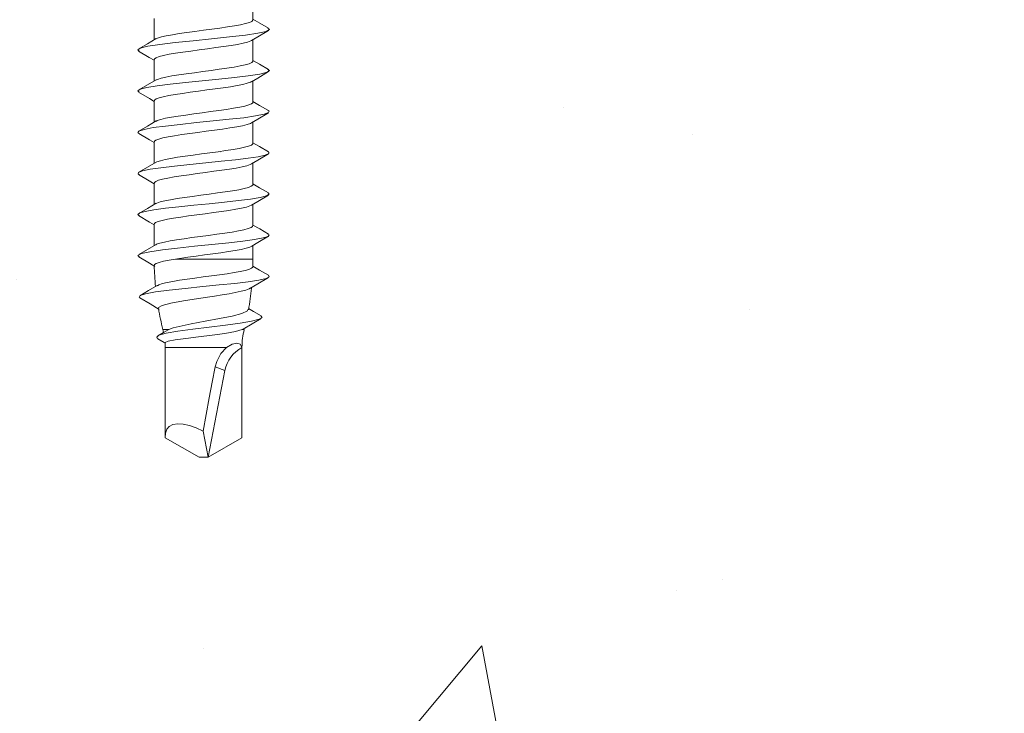
# Model space of a CAD drawing. Units: millimetres. Extents: x 2338 to 4586, y 3976 to 4601.
# Drawn here: x 3239 to 3275, y 4027 to 4052 of the extents above; entities that cross this region are included whole.
import ezdxf

# ---------------------------------------------------------------- set-up
doc = ezdxf.new("R2010")
doc.units = ezdxf.units.MM
doc.layers.get('0').update_dxf_attribs({"lineweight": 18})
doc.layers.add('HDL-Cladding', color=8, linetype='Continuous', lineweight=18)

# ---------------------------------------------------------------- blocks, each defined once
blk = doc.blocks.new('RS 50mm')
for p, q in [((1.8, -33.166), (1.8, -32.385)), ((-1.8, -33.109), (-1.8, -33.889)), ((1.8, -34.666), (1.8, -33.886)), ((-1.8, -34.609), (-1.8, -35.389)), ((1.8, -36.166), (1.8, -35.386)), ((-1.8, -36.11), (-1.8, -36.89)), ((1.8, -37.666), (1.8, -36.886)), ((-1.8, -37.61), (-1.8, -38.39)), ((1.8, -39.166), (1.8, -38.386)), ((-1.8, -39.11), (-1.8, -39.89)), ((1.8, -40.666), (1.8, -39.886)), ((-1.8, -40.61), (-1.8, -41.39)), ((1.8, -41.879), (1.8, -41.386)), ((-1.022, -41.879), (1.8, -41.879)), ((-1.481, -44.449), (-1.27, -44.449)), ((-1.354, -44.492), (-1.27, -44.449)), ((1.453, -44.428), (1.409, -44.449)), ((1.409, -44.449), (1.481, -44.449)), ((-1.4, -45.102), (0.842, -45.102)), ((-1.4, -45.106), (-1.4, -45.102)), ((-1.4, -45.106), (-1.4, -45.931)), ((1.4, -45.106), (1.4, -45.102)), ((-1.4, -45.931), (-1.4, -48.318)), ((0.781, -45.938), (0.165, -49.102)), ((0.429, -45.812), (0.781, -45.938)), ((1.4, -48.318), (1.4, -45.931)), ((-1.396, -48.392), (-0.165, -49.102)), ((-0.018, -48.158), (0.165, -49.102)), ((1.396, -48.392), (0.165, -49.102)), ((1.4, -48.318), (1.396, -48.392)), ((0.165, -49.102), (-0.165, -49.102))]:
    blk.add_line(p, q)
at = {"flags": 128}
for points in [[(-1.751, -33.863), (-1.674, -33.827), (-1.538, -33.786), (-1.358, -33.744), (-1.138, -33.703), (-0.886, -33.663), (-0.607, -33.624), (-0.312, -33.584), (-0.007, -33.543), (0.297, -33.501), (0.594, -33.46), (0.873, -33.42), (1.127, -33.38), (1.349, -33.34), (1.531, -33.299), (1.669, -33.257), (1.759, -33.216), (1.798, -33.176), (1.795, -33.166)], [(2.365, -33.469), (2.046, -33.283), (1.8, -33.139)], [(2.345, -33.468), (2.398, -33.516), (2.281, -33.583), (1.982, -33.652), (1.526, -33.719), (0.948, -33.786), (0.294, -33.853), (-0.383, -33.922), (-1.029, -33.99), (-1.594, -34.056), (-2.031, -34.124), (-2.307, -34.193), (-2.399, -34.26), (-2.343, -34.298)], [(1.75, -33.916), (1.976, -33.78), (2.367, -33.547)], [(-1.728, -33.847), (-2.045, -34.033), (-2.365, -34.219)], [(1.748, -33.913), (1.72, -33.93), (1.604, -33.972), (1.443, -34.013), (1.24, -34.054), (1.001, -34.094), (0.733, -34.134), (0.444, -34.173), (0.143, -34.214), (-0.162, -34.256), (-0.464, -34.298), (-0.752, -34.338), (-1.018, -34.377), (-1.255, -34.417), (-1.455, -34.459), (-1.613, -34.5), (-1.725, -34.541), (-1.787, -34.582), (-1.794, -34.609)], [(-2.367, -34.297), (-1.977, -34.529), (-1.8, -34.636)], [(-1.751, -35.363), (-1.682, -35.33), (-1.55, -35.289), (-1.373, -35.247), (-1.156, -35.206), (-0.905, -35.166), (-0.628, -35.127), (-0.334, -35.087), (-0.03, -35.046), (0.275, -35.004), (0.572, -34.963), (0.853, -34.923), (1.11, -34.883), (1.333, -34.843), (1.519, -34.802), (1.66, -34.76), (1.754, -34.719), (1.797, -34.679), (1.794, -34.666)], [(2.362, -34.967), (2.042, -34.781), (1.8, -34.639)], [(2.338, -34.966), (2.398, -35.003), (2.318, -35.07), (2.053, -35.139), (1.624, -35.206), (1.127, -35.267), (0.556, -35.327), (-0.05, -35.388), (-0.653, -35.45), (-1.214, -35.51), (-1.696, -35.57), (-2.069, -35.631), (-2.308, -35.693), (-2.398, -35.754), (-2.351, -35.798)], [(1.747, -35.417), (1.973, -35.281), (2.363, -35.049)], [(-1.729, -35.348), (-2.046, -35.533), (-2.364, -35.718)], [(1.746, -35.414), (1.713, -35.433), (1.594, -35.474), (1.43, -35.516), (1.224, -35.557), (0.983, -35.597), (0.713, -35.637), (0.423, -35.676), (0.121, -35.717), (-0.185, -35.759), (-0.485, -35.801), (-0.772, -35.841), (-1.036, -35.88), (-1.27, -35.92), (-1.468, -35.962), (-1.623, -36.003), (-1.731, -36.044), (-1.79, -36.085), (-1.794, -36.11)], [(-2.366, -35.797), (-1.976, -36.03), (-1.8, -36.136)], [(-1.745, -36.861), (-1.69, -36.833), (-1.561, -36.792), (-1.387, -36.75), (-1.173, -36.709), (-0.925, -36.669), (-0.65, -36.63), (-0.356, -36.59), (-0.052, -36.548), (0.253, -36.507), (0.551, -36.466), (0.834, -36.426), (1.092, -36.386), (1.318, -36.346), (1.506, -36.305), (1.651, -36.263), (1.749, -36.222), (1.796, -36.182), (1.794, -36.166)], [(2.365, -36.469), (2.045, -36.283), (1.8, -36.139)], [(2.35, -36.468), (2.386, -36.484), (2.372, -36.544), (2.206, -36.605), (1.897, -36.666), (1.465, -36.727), (0.938, -36.787), (0.351, -36.848), (-0.258, -36.909), (-0.851, -36.971), (-1.389, -37.031), (-1.838, -37.091), (-2.167, -37.153), (-2.356, -37.214), (-2.394, -37.274), (-2.344, -37.3)], [(1.752, -36.914), (1.978, -36.779), (2.367, -36.547)], [(-1.725, -36.846), (-2.042, -37.031), (-2.362, -37.217)], [(1.75, -36.912), (1.706, -36.936), (1.584, -36.977), (1.416, -37.019), (1.208, -37.06), (0.964, -37.1), (0.693, -37.14), (0.401, -37.179), (0.099, -37.22), (-0.207, -37.262), (-0.506, -37.304), (-0.792, -37.344), (-1.054, -37.383), (-1.286, -37.423), (-1.481, -37.464), (-1.632, -37.506), (-1.737, -37.547), (-1.792, -37.588), (-1.793, -37.61)], [(-2.363, -37.299), (-1.973, -37.531), (-1.8, -37.636)], [(-1.748, -38.363), (-1.698, -38.336), (-1.573, -38.295), (-1.401, -38.253), (-1.19, -38.212), (-0.944, -38.172), (-0.671, -38.133), (-0.378, -38.093), (-0.075, -38.051), (0.23, -38.01), (0.529, -37.969), (0.813, -37.929), (1.074, -37.889), (1.303, -37.849), (1.494, -37.808), (1.642, -37.766), (1.743, -37.725), (1.794, -37.685), (1.793, -37.666)], [(2.364, -37.968), (2.045, -37.783), (1.8, -37.64)], [(2.351, -37.968), (2.384, -37.982), (2.381, -38.037), (2.247, -38.093), (1.989, -38.15), (1.621, -38.207), (1.164, -38.263), (0.642, -38.318), (0.085, -38.374), (-0.503, -38.434), (-1.06, -38.493), (-1.554, -38.551), (-1.944, -38.608), (-2.222, -38.666), (-2.373, -38.724), (-2.389, -38.78), (-2.353, -38.797)], [(-1.728, -38.347), (-2.045, -38.533), (-2.365, -38.719)], [(1.75, -38.415), (1.976, -38.28), (2.366, -38.048)], [(1.749, -38.413), (1.698, -38.439), (1.573, -38.48), (1.402, -38.522), (1.191, -38.563), (0.945, -38.603), (0.672, -38.643), (0.38, -38.682), (0.076, -38.723), (-0.229, -38.765), (-0.528, -38.807), (-0.812, -38.847), (-1.072, -38.886), (-1.301, -38.926), (-1.493, -38.967), (-1.642, -39.009), (-1.743, -39.05), (-1.794, -39.091), (-1.793, -39.11)], [(-2.368, -38.797), (-1.978, -39.029), (-1.8, -39.136)], [(2.359, -39.467), (2.395, -39.521), (2.297, -39.578), (2.066, -39.636), (1.717, -39.693), (1.27, -39.751), (0.76, -39.806), (0.208, -39.862), (-0.355, -39.919), (-0.898, -39.976), (-1.392, -40.031), (-1.81, -40.087), (-2.127, -40.143), (-2.327, -40.201), (-2.399, -40.259), (-2.349, -40.298)], [(-1.748, -39.863), (-1.705, -39.839), (-1.583, -39.798), (-1.416, -39.756), (-1.207, -39.716), (-0.963, -39.676), (-0.691, -39.636), (-0.4, -39.596), (-0.097, -39.554), (0.208, -39.513), (0.508, -39.472), (0.793, -39.432), (1.055, -39.392), (1.287, -39.352), (1.481, -39.311), (1.633, -39.269), (1.738, -39.228), (1.792, -39.188), (1.793, -39.166)], [(2.362, -39.467), (2.042, -39.281), (1.8, -39.14)], [(1.749, -39.916), (1.974, -39.781), (2.363, -39.549)], [(-1.728, -39.848), (-2.044, -40.033), (-2.363, -40.218)], [(1.747, -39.914), (1.691, -39.942), (1.562, -39.983), (1.389, -40.025), (1.174, -40.066), (0.926, -40.106), (0.651, -40.146), (0.358, -40.185), (0.054, -40.226), (-0.251, -40.268), (-0.549, -40.31), (-0.832, -40.35), (-1.09, -40.389), (-1.317, -40.429), (-1.505, -40.47), (-1.651, -40.512), (-1.748, -40.553), (-1.796, -40.594), (-1.794, -40.61)], [(-2.366, -40.298), (-1.975, -40.531), (-1.8, -40.636)], [(-1.744, -41.361), (-1.712, -41.342), (-1.594, -41.301), (-1.429, -41.259), (-1.223, -41.219), (-0.982, -41.179), (-0.712, -41.139), (-0.422, -41.099), (-0.12, -41.057), (0.186, -41.016), (0.486, -40.975), (0.773, -40.935), (1.037, -40.896), (1.271, -40.855), (1.468, -40.813), (1.623, -40.772), (1.732, -40.731), (1.79, -40.691), (1.794, -40.666)], [(2.365, -40.969), (2.046, -40.783), (1.8, -40.64)], [(2.349, -40.969), (2.397, -41), (2.351, -41.056), (2.175, -41.112), (1.863, -41.171), (1.437, -41.231), (0.924, -41.289), (0.306, -41.352), (-0.334, -41.416), (-0.95, -41.481), (-1.499, -41.544), (-1.959, -41.611), (-2.265, -41.679), (-2.395, -41.746), (-2.353, -41.8)], [(1.755, -41.413), (1.979, -41.279), (2.368, -41.047)], [(-1.725, -41.345), (-2.043, -41.532), (-2.363, -41.718)], [(1.754, -41.411), (1.683, -41.445), (1.551, -41.486), (1.374, -41.527), (1.158, -41.569), (0.907, -41.609), (0.63, -41.649), (0.336, -41.688), (0.032, -41.729), (-0.273, -41.771), (-0.57, -41.813), (-1.022, -41.879)], [(-2.363, -41.8), (-1.974, -42.031), (-1.771, -42.153)], [(-1.022, -41.879), (-1.257, -41.918), (-1.456, -41.959), (-1.613, -42), (-1.724, -42.042), (-1.785, -42.083), (-1.792, -42.111)], [(-1.677, -42.852), (-1.632, -42.82), (-1.502, -42.777), (-1.329, -42.736), (-1.116, -42.695), (-0.872, -42.655), (-0.601, -42.615), (-0.312, -42.575), (-0.013, -42.533), (0.287, -42.493), (0.58, -42.453), (0.857, -42.414), (1.11, -42.376), (1.331, -42.336), (1.515, -42.295), (1.656, -42.255), (1.75, -42.216), (1.793, -42.177), (1.79, -42.164)], [(2.362, -42.467), (2.044, -42.282), (1.791, -42.134)], [(2.356, -42.467), (2.372, -42.473), (2.391, -42.529), (2.278, -42.584), (2.018, -42.645), (1.63, -42.706), (1.138, -42.766), (0.575, -42.825), (-0.025, -42.885), (-0.667, -42.951), (-1.257, -43.017), (-1.753, -43.081), (-2.114, -43.146), (-2.316, -43.213), (-2.344, -43.277), (-2.305, -43.294)], [(1.693, -42.95), (1.975, -42.781), (2.366, -42.548)], [(-1.696, -42.849), (-2.007, -43.032), (-2.32, -43.215)], [(1.691, -42.947), (1.659, -42.967), (1.539, -43.01), (1.376, -43.054), (0.939, -43.143), (0.677, -43.185), (0.396, -43.227), (-0.185, -43.314), (-0.735, -43.401), (-1.196, -43.483), (-1.509, -43.568), (-1.642, -43.652), (-1.626, -43.674)], [(-2.322, -43.293), (-1.945, -43.517), (-1.612, -43.717)], [(-1.27, -44.449), (-1.103, -44.391), (-0.889, -44.334), (-0.448, -44.24), (0.061, -44.143), (0.577, -44.049), (1.039, -43.958), (1.395, -43.864), (1.6, -43.773), (1.614, -43.724)], [(2.098, -43.952), (1.823, -43.79), (1.643, -43.683)], [(2.087, -43.952), (2.137, -44.009), (2.023, -44.076), (1.748, -44.145), (1.335, -44.214), (0.797, -44.286), (0.2, -44.359), (-0.396, -44.433), (-0.933, -44.509), (-1.357, -44.583), (-1.625, -44.66), (-1.708, -44.722), (-1.677, -44.782), (-1.655, -44.792)], [(1.449, -44.431), (1.772, -44.238), (2.098, -44.044)], [(-1.355, -44.491), (-1.463, -44.558), (-1.666, -44.681)], [(1.409, -44.449), (1.159, -44.519), (0.777, -44.588), (0.308, -44.65), (-0.187, -44.712), (-0.651, -44.771), (-1.036, -44.824), (-1.295, -44.877), (-1.403, -44.926), (-1.394, -44.934)], [(-1.663, -44.791), (-1.439, -44.924), (-1.427, -44.931)], [(0.842, -45.102), (0.634, -45.325), (0.485, -45.612), (0.429, -45.812)], [(1.4, -45.106), (1.285, -45.175), (1.178, -45.256), (1.081, -45.349), (0.995, -45.452), (0.922, -45.564), (0.861, -45.683), (0.813, -45.808), (0.781, -45.938)], [(1.4, -45.102), (1.4, -45.091), (1.336, -44.977), (1.219, -44.949), (1.045, -44.985), (0.842, -45.102)], [(1.4, -45.106), (1.4, -46.202), (1.399, -47.298), (1.396, -48.392)], [(0.429, -45.812), (0.32, -46.364), (0.208, -46.942), (0.096, -47.541), (-0.018, -48.158)], [(-0.018, -48.158), (-0.27, -48.034), (-0.514, -47.945), (-0.741, -47.894), (-0.943, -47.883), (-1.115, -47.913), (-1.249, -47.981), (-1.343, -48.086), (-1.392, -48.225), (-1.396, -48.392)]]:
    blk.add_lwpolyline(points, dxfattribs=at)
for centre, radius, start, end in [((-8.718, -41.879), 10.518, 358.4445, 0), ((8.718, -41.879), 10.518, 181.2691, 185.4543), ((-8.718, -41.879), 10.518, 349.8681, 354.2298), ((8.718, -41.879), 10.518, 189.8472, 194.1472), ((-4.071, -45.102), 2.671, 11.7933, 14.1472), ((4.071, -45.102), 2.671, 165.8528, 179.7999), ((-4.071, -45.102), 2.671, 0.1811, 3.6016)]:
    blk.add_arc(centre, radius, start, end)

msp = doc.modelspace()

# ---------------------------------------------------------------- hatches: boundary and pattern name
at = {"layer": 'HDL-Cladding'}
h = msp.add_hatch(dxfattribs=at)
h.set_pattern_fill('AR-CONC', color=8, scale=5, style=0)
h.set_pattern_definition([(50, (2980.494, 3976.322), (35.863, -3.1376), [3.75, -41.25]), (355, (2980.494, 3976.322), (-6.9376, 37.6096), [3, -33]), (100.4514, (2983.483, 3976.06), (28.9255, 34.472), [3.187, -35.0571]), (46.184, (2980.494, 3986.322), (53.362, -8.276), [5.625, -61.875]), (96.6356, (2984.94, 3985.633), (46.733, 48.706), [4.7805, -52.5857]), (351.184, (2980.494, 3986.32), (46.733, 48.706), [4.5, -49.5]), (21, (2985.494, 3983.822), (29.8454, -20.131), [3.75, -41.25]), (326, (2985.494, 3983.822), (12.1658, 36.2575), [3, -33]), (71.4514, (2987.98, 3982.145), (42.0111, 16.1265), [3.187, -35.0571]), (37.5, (2980.494, 3976.322), (0.608, 16.6447), [0, -32.6, 0, -33.5, 0, -33.125]), (7.5, (2980.494, 3976.322), (13.15348, 19.7206), [0, -19.1, 0, -31.85, 0, -12.625]), (327.5, (2969.344, 3976.322), (26.69112, -1.12774), [0, -12.5, 0, -39, 0, -51.75]), (317.5, (2964.344, 3976.322), (29.1593, 5.00525), [0, -16.25, 0, -25.9, 0, -36.75])])
edge = h.paths.add_edge_path()
edge.add_line((3751.068, 4076.322), (3033.229, 4076.322))
edge.add_line((3033.229, 4076.322), (3033.14, 4076.233))
edge.add_line((3033.14, 4076.233), (3033.358, 4076.106))
edge.add_line((3033.358, 4076.106), (3033.786, 4075.856))
edge.add_line((3033.786, 4075.856), (3033.652, 4075.819))
edge.add_line((3033.652, 4075.819), (3033.288, 4075.602))
edge.add_line((3033.288, 4075.602), (3033.116, 4075.499))
edge.add_line((3033.116, 4075.499), (3033.116, 4074.747))
edge.add_line((3033.116, 4074.747), (3033.362, 4074.603))
edge.add_line((3033.362, 4074.603), (3033.777, 4074.361))
edge.add_line((3033.777, 4074.361), (3033.665, 4074.327))
edge.add_line((3033.665, 4074.327), (3033.295, 4074.106))
edge.add_line((3033.295, 4074.106), (3033.116, 4073.999))
edge.add_line((3033.116, 4073.999), (3033.116, 4073.247))
edge.add_line((3033.116, 4073.247), (3033.364, 4073.102))
edge.add_line((3033.364, 4073.102), (3033.779, 4072.86))
edge.add_line((3033.779, 4072.86), (3033.663, 4072.826))
edge.add_line((3033.663, 4072.826), (3033.29, 4072.604))
edge.add_line((3033.29, 4072.604), (3033.116, 4072.499))
edge.add_line((3033.116, 4072.499), (3033.116, 4071.747))
edge.add_line((3033.116, 4071.747), (3033.358, 4071.605))
edge.add_line((3033.358, 4071.605), (3033.78, 4071.359))
edge.add_line((3033.78, 4071.359), (3033.66, 4071.324))
edge.add_line((3033.66, 4071.324), (3033.29, 4071.103))
edge.add_line((3033.29, 4071.103), (3033.116, 4070.999))
edge.add_line((3033.116, 4070.999), (3033.116, 4070.247))
edge.add_line((3033.116, 4070.247), (3033.364, 4070.102))
edge.add_line((3033.364, 4070.102), (3033.782, 4069.858))
edge.add_line((3033.782, 4069.858), (3033.658, 4069.823))
edge.add_line((3033.658, 4069.823), (3033.294, 4069.606))
edge.add_line((3033.294, 4069.606), (3033.116, 4069.499))
edge.add_line((3033.116, 4069.499), (3033.116, 4068.747))
edge.add_line((3033.116, 4068.747), (3033.362, 4068.603))
edge.add_line((3033.362, 4068.603), (3033.783, 4068.357))
edge.add_line((3033.783, 4068.357), (3033.655, 4068.322))
edge.add_line((3033.655, 4068.322), (3033.29, 4068.104))
edge.add_line((3033.29, 4068.104), (3033.116, 4067.999))
edge.add_line((3033.116, 4067.999), (3033.116, 4067.247))
edge.add_line((3033.116, 4067.247), (3033.36, 4067.104))
edge.add_line((3033.36, 4067.104), (3033.785, 4066.856))
edge.add_line((3033.785, 4066.856), (3033.653, 4066.82))
edge.add_line((3033.653, 4066.82), (3033.291, 4066.605))
edge.add_line((3033.291, 4066.605), (3033.116, 4066.499))
edge.add_line((3033.116, 4066.499), (3033.116, 4065.747))
edge.add_line((3033.116, 4065.747), (3033.364, 4065.601))
edge.add_line((3033.364, 4065.601), (3033.787, 4065.355))
edge.add_line((3033.787, 4065.355), (3033.651, 4065.319))
edge.add_line((3033.651, 4065.319), (3033.293, 4065.106))
edge.add_line((3033.293, 4065.106), (3033.116, 4065))
edge.add_line((3033.116, 4065), (3033.116, 4064.246))
edge.add_line((3033.116, 4064.246), (3033.359, 4064.104))
edge.add_line((3033.359, 4064.104), (3033.788, 4063.854))
edge.add_line((3033.788, 4063.854), (3033.649, 4063.818))
edge.add_line((3033.649, 4063.818), (3033.29, 4063.604))
edge.add_line((3033.29, 4063.604), (3033.116, 4063.5))
edge.add_line((3033.116, 4063.5), (3033.116, 4062.746))
edge.add_line((3033.116, 4062.746), (3033.361, 4062.603))
edge.add_line((3033.361, 4062.603), (3033.79, 4062.353))
edge.add_line((3033.79, 4062.353), (3033.647, 4062.317))
edge.add_line((3033.647, 4062.317), (3033.292, 4062.105))
edge.add_line((3033.292, 4062.105), (3033.116, 4062))
edge.add_line((3033.116, 4062), (3033.116, 4061.246))
edge.add_line((3033.116, 4061.246), (3033.364, 4061.101))
edge.add_line((3033.364, 4061.101), (3033.774, 4060.863))
edge.add_line((3033.774, 4060.863), (3033.672, 4060.831))
edge.add_line((3033.672, 4060.831), (3033.292, 4060.605))
edge.add_line((3033.292, 4060.605), (3033.116, 4060.5))
edge.add_line((3033.116, 4060.5), (3033.116, 4059.746))
edge.add_line((3033.116, 4059.746), (3033.358, 4059.604))
edge.add_line((3033.358, 4059.604), (3033.762, 4059.369))
edge.add_line((3033.762, 4059.369), (3033.694, 4059.345))
edge.add_line((3033.694, 4059.345), (3033.29, 4059.104))
edge.add_line((3033.29, 4059.104), (3033.116, 4059))
edge.add_line((3033.116, 4059), (3033.116, 4058.246))
edge.add_line((3033.116, 4058.246), (3033.361, 4058.102))
edge.add_line((3033.361, 4058.102), (3033.809, 4057.842))
edge.add_line((3033.809, 4057.842), (3033.625, 4057.804))
edge.add_line((3033.625, 4057.804), (3033.293, 4057.606))
edge.add_line((3033.293, 4057.606), (3033.116, 4057.5))
edge.add_line((3033.116, 4057.5), (3033.116, 4056.746))
edge.add_line((3033.116, 4056.746), (3033.362, 4056.602))
edge.add_line((3033.362, 4056.602), (3033.798, 4056.348))
edge.add_line((3033.798, 4056.348), (3033.638, 4056.312))
edge.add_line((3033.638, 4056.312), (3033.292, 4056.105))
edge.add_line((3033.292, 4056.105), (3033.116, 4056))
edge.add_line((3033.116, 4056), (3033.116, 4055.246))
edge.add_line((3033.116, 4055.246), (3033.359, 4055.104))
edge.add_line((3033.359, 4055.104), (3033.787, 4054.855))
edge.add_line((3033.787, 4054.855), (3033.652, 4054.82))
edge.add_line((3033.652, 4054.82), (3033.29, 4054.604))
edge.add_line((3033.29, 4054.604), (3033.116, 4054.5))
edge.add_line((3033.116, 4054.5), (3033.116, 4053.746))
edge.add_line((3033.116, 4053.746), (3033.362, 4053.602))
edge.add_line((3033.362, 4053.602), (3033.814, 4053.339))
edge.add_line((3033.814, 4053.339), (3033.619, 4053.3))
edge.add_line((3033.619, 4053.3), (3033.294, 4053.106))
edge.add_line((3033.294, 4053.106), (3033.116, 4053))
edge.add_line((3033.116, 4053), (3033.116, 4052.246))
edge.add_line((3033.116, 4052.246), (3033.361, 4052.102))
edge.add_line((3033.361, 4052.102), (3033.804, 4051.845))
edge.add_line((3033.804, 4051.845), (3033.631, 4051.807))
edge.add_line((3033.631, 4051.807), (3033.292, 4051.605))
edge.add_line((3033.292, 4051.605), (3033.116, 4051.499))
edge.add_line((3033.116, 4051.499), (3033.116, 4050.746))
edge.add_line((3033.116, 4050.746), (3033.359, 4050.604))
edge.add_line((3033.359, 4050.604), (3033.792, 4050.352))
edge.add_line((3033.792, 4050.352), (3033.645, 4050.315))
edge.add_line((3033.645, 4050.315), (3033.29, 4050.104))
edge.add_line((3033.29, 4050.104), (3033.116, 4049.999))
edge.add_line((3033.116, 4049.999), (3033.116, 4049.246))
edge.add_line((3033.116, 4049.246), (3033.362, 4049.102))
edge.add_line((3033.362, 4049.102), (3033.773, 4048.863))
edge.add_line((3033.773, 4048.863), (3033.671, 4048.83))
edge.add_line((3033.671, 4048.83), (3033.295, 4048.606))
edge.add_line((3033.295, 4048.606), (3033.116, 4048.499))
edge.add_line((3033.116, 4048.499), (3033.116, 4047.746))
edge.add_line((3033.116, 4047.746), (3033.36, 4047.603))
edge.add_line((3033.36, 4047.603), (3033.798, 4047.348))
edge.add_line((3033.798, 4047.348), (3033.639, 4047.311))
edge.add_line((3033.639, 4047.311), (3033.291, 4047.104))
edge.add_line((3033.291, 4047.104), (3033.065, 4046.968))
edge.add_arc((3022.599, 4048.007), 10.518, 354.1317, 354.3351, ccw=False)
edge.add_line((3033.061, 4046.931), (3032.527, 4046.786))
edge.add_line((3032.527, 4046.786), (3031.993, 4046.7))
edge.add_line((3031.993, 4046.7), (3031.712, 4046.658))
edge.add_line((3031.712, 4046.658), (3031.131, 4046.571))
edge.add_line((3031.131, 4046.571), (3030.582, 4046.484))
edge.add_line((3030.582, 4046.484), (3030.121, 4046.402))
edge.add_line((3030.121, 4046.402), (3029.808, 4046.317))
edge.add_line((3029.808, 4046.317), (3029.674, 4046.233))
edge.add_line((3029.674, 4046.233), (3029.733, 4046.151))
edge.add_line((3029.733, 4046.151), (3029.675, 4046.186))
edge.add_arc((3040.034, 4048.007), 10.518, 189.9684, 194.6861)
edge.add_line((3029.86, 4045.34), (3029.956, 4045.389))
edge.add_line((3029.956, 4045.389), (3029.853, 4045.327))
edge.add_line((3029.853, 4045.327), (3029.862, 4045.333))
edge.add_arc((3040.034, 4048.007), 10.518, 189.9684, 194.7278, ccw=False)
edge.add_line((3029.675, 4046.186), (3029.371, 4046.368))
edge.add_line((3029.371, 4046.368), (3028.909, 4046.642))
edge.add_line((3028.909, 4046.642), (3029, 4046.672))
edge.add_line((3029, 4046.672), (3029.31, 4046.853))
edge.add_line((3029.31, 4046.853), (3029.564, 4047.003))
edge.add_arc((3040.034, 4048.007), 10.518, 181.4122, 185.4764, ccw=False)
edge.add_line((3029.519, 4047.747), (3029.342, 4047.854))
edge.add_line((3029.342, 4047.854), (3028.832, 4048.158))
edge.add_line((3028.832, 4048.158), (3029.002, 4048.196))
edge.add_line((3029.002, 4048.196), (3029.274, 4048.354))
edge.add_line((3029.274, 4048.354), (3029.516, 4048.496))
edge.add_line((3029.516, 4048.496), (3029.516, 4049.249))
edge.add_line((3029.516, 4049.249), (3029.341, 4049.355))
edge.add_line((3029.341, 4049.355), (3028.853, 4049.646))
edge.add_line((3028.853, 4049.646), (3028.977, 4049.681))
edge.add_line((3028.977, 4049.681), (3029.272, 4049.853))
edge.add_line((3029.272, 4049.853), (3029.516, 4049.996))
edge.add_line((3029.516, 4049.996), (3029.516, 4050.749))
edge.add_line((3029.516, 4050.749), (3029.338, 4050.856))
edge.add_line((3029.338, 4050.856), (3028.825, 4051.162))
edge.add_line((3028.825, 4051.162), (3029.012, 4051.202))
edge.add_line((3029.012, 4051.202), (3029.271, 4051.352))
edge.add_line((3029.271, 4051.352), (3029.516, 4051.496))
edge.add_line((3029.516, 4051.496), (3029.516, 4052.25))
edge.add_line((3029.516, 4052.25), (3029.343, 4052.354))
edge.add_line((3029.343, 4052.354), (3028.833, 4052.657))
edge.add_line((3028.833, 4052.657), (3028.866, 4052.64))
edge.add_line((3028.866, 4052.64), (3028.959, 4052.671))
edge.add_line((3028.959, 4052.671), (3029.274, 4052.854))
edge.add_line((3029.274, 4052.854), (3029.516, 4052.996))
edge.add_line((3029.516, 4052.996), (3029.516, 4053.75))
edge.add_line((3029.516, 4053.75), (3029.34, 4053.855))
edge.add_line((3029.34, 4053.855), (3028.846, 4054.15))
edge.add_line((3028.846, 4054.15), (3028.985, 4054.186))
edge.add_line((3028.985, 4054.186), (3029.271, 4054.352))
edge.add_line((3029.271, 4054.352), (3029.516, 4054.496))
edge.add_line((3029.516, 4054.496), (3029.516, 4055.25))
edge.add_line((3029.516, 4055.25), (3029.339, 4055.356))
edge.add_line((3029.339, 4055.356), (3028.844, 4055.651))
edge.add_line((3028.844, 4055.651), (3028.986, 4055.687))
edge.add_line((3028.986, 4055.687), (3029.271, 4055.852))
edge.add_line((3029.271, 4055.852), (3029.516, 4055.996))
edge.add_line((3029.516, 4055.996), (3029.516, 4056.75))
edge.add_line((3029.516, 4056.75), (3029.343, 4056.854))
edge.add_line((3029.343, 4056.854), (3028.837, 4057.155))
edge.add_line((3028.837, 4057.155), (3028.857, 4057.145))
edge.add_line((3028.857, 4057.145), (3028.971, 4057.178))
edge.add_line((3028.971, 4057.178), (3029.274, 4057.354))
edge.add_line((3029.274, 4057.354), (3029.516, 4057.496))
edge.add_line((3029.516, 4057.496), (3029.516, 4058.25))
edge.add_line((3029.516, 4058.25), (3029.34, 4058.355))
edge.add_line((3029.34, 4058.355), (3028.865, 4058.638))
edge.add_line((3028.865, 4058.638), (3028.951, 4058.666))
edge.add_line((3028.951, 4058.666), (3029.27, 4058.852))
edge.add_line((3029.27, 4058.852), (3029.516, 4058.996))
edge.add_line((3029.516, 4058.996), (3029.516, 4059.75))
edge.add_line((3029.516, 4059.75), (3029.34, 4059.856))
edge.add_line((3029.34, 4059.856), (3028.821, 4060.165))
edge.add_line((3028.821, 4060.165), (3029.015, 4060.203))
edge.add_line((3029.015, 4060.203), (3029.271, 4060.352))
edge.add_line((3029.271, 4060.352), (3029.516, 4060.496))
edge.add_line((3029.516, 4060.496), (3029.516, 4061.25))
edge.add_line((3029.516, 4061.25), (3029.343, 4061.354))
edge.add_line((3029.343, 4061.354), (3028.831, 4061.659))
edge.add_line((3028.831, 4061.659), (3029.002, 4061.696))
edge.add_line((3029.002, 4061.696), (3029.274, 4061.854))
edge.add_line((3029.274, 4061.854), (3029.516, 4061.996))
edge.add_line((3029.516, 4061.996), (3029.516, 4062.75))
edge.add_line((3029.516, 4062.75), (3029.34, 4062.856))
edge.add_line((3029.34, 4062.856), (3028.831, 4063.159))
edge.add_line((3028.831, 4063.159), (3029.002, 4063.196))
edge.add_line((3029.002, 4063.196), (3029.268, 4063.351))
edge.add_line((3029.268, 4063.351), (3029.516, 4063.496))
edge.add_line((3029.516, 4063.496), (3029.516, 4064.25))
edge.add_line((3029.516, 4064.25), (3029.341, 4064.355))
edge.add_line((3029.341, 4064.355), (3028.83, 4064.66))
edge.add_line((3028.83, 4064.66), (3029.004, 4064.697))
edge.add_line((3029.004, 4064.697), (3029.272, 4064.853))
edge.add_line((3029.272, 4064.853), (3029.516, 4064.996))
edge.add_line((3029.516, 4064.996), (3029.516, 4065.749))
edge.add_line((3029.516, 4065.749), (3029.343, 4065.854))
edge.add_line((3029.343, 4065.854), (3028.828, 4066.161))
edge.add_line((3028.828, 4066.161), (3029.006, 4066.199))
edge.add_line((3029.006, 4066.199), (3029.272, 4066.354))
edge.add_line((3029.272, 4066.354), (3029.516, 4066.497))
edge.add_line((3029.516, 4066.497), (3029.516, 4067.249))
edge.add_line((3029.516, 4067.249), (3029.339, 4067.356))
edge.add_line((3029.339, 4067.356), (3028.826, 4067.662))
edge.add_line((3028.826, 4067.662), (3029.008, 4067.7))
edge.add_line((3029.008, 4067.7), (3029.268, 4067.851))
edge.add_line((3029.268, 4067.851), (3029.516, 4067.997))
edge.add_line((3029.516, 4067.997), (3029.516, 4068.749))
edge.add_line((3029.516, 4068.749), (3029.342, 4068.854))
edge.add_line((3029.342, 4068.854), (3028.825, 4069.163))
edge.add_line((3028.825, 4069.163), (3029.009, 4069.201))
edge.add_line((3029.009, 4069.201), (3029.274, 4069.355))
edge.add_line((3029.274, 4069.355), (3029.516, 4069.497))
edge.add_line((3029.516, 4069.497), (3029.516, 4070.249))
edge.add_line((3029.516, 4070.249), (3029.342, 4070.354))
edge.add_line((3029.342, 4070.354), (3028.823, 4070.664))
edge.add_line((3028.823, 4070.664), (3029.011, 4070.702))
edge.add_line((3029.011, 4070.702), (3029.27, 4070.852))
edge.add_line((3029.27, 4070.852), (3029.516, 4070.997))
edge.add_line((3029.516, 4070.997), (3029.516, 4071.749))
edge.add_line((3029.516, 4071.749), (3029.338, 4071.856))
edge.add_line((3029.338, 4071.856), (3028.821, 4072.165))
edge.add_line((3028.821, 4072.165), (3029.013, 4072.203))
edge.add_line((3029.013, 4072.203), (3029.269, 4072.352))
edge.add_line((3029.269, 4072.352), (3029.516, 4072.497))
edge.add_line((3029.516, 4072.497), (3029.516, 4073.249))
edge.add_line((3029.516, 4073.249), (3029.344, 4073.353))
edge.add_line((3029.344, 4073.353), (3028.868, 4073.637))
edge.add_line((3028.868, 4073.637), (3028.947, 4073.665))
edge.add_line((3028.947, 4073.665), (3029.275, 4073.856))
edge.add_line((3029.275, 4073.856), (3029.516, 4073.997))
edge.add_line((3029.516, 4073.997), (3029.516, 4074.749))
edge.add_line((3029.516, 4074.749), (3029.342, 4074.854))
edge.add_line((3029.342, 4074.854), (3028.866, 4075.138))
edge.add_line((3028.866, 4075.138), (3028.951, 4075.167))
edge.add_line((3028.951, 4075.167), (3029.268, 4075.352))
edge.add_line((3029.268, 4075.352), (3029.516, 4075.497))
edge.add_line((3029.516, 4075.497), (3029.516, 4076.249))
edge.add_line((3029.516, 4076.249), (3029.394, 4076.322))
edge.add_line((3029.394, 4076.322), (2980.494, 4076.322))
edge.add_line((2980.494, 4076.322), (2980.494, 3976.322))
edge.add_line((2980.494, 3976.322), (3751.068, 3976.322))
edge.add_line((3751.068, 3976.322), (3751.068, 4076.322))
edge = h.paths.add_edge_path(flags=16)
edge.add_line((3032.718, 4044.881), (3032.716, 4044.795))
edge.add_arc((3035.387, 4044.783), 2.671, 179.7416, 537.9031)
h.paths.add_polyline_path([(3033.317, 4045.783), (3033.315, 4045.783), (3033.088, 4045.647)], flags=0)
h.paths.add_polyline_path([(3031.481, 4040.783), (3032.097, 4043.947), (3032.054, 4043.962), (3032.364, 4044.568), (3032.716, 4044.779), (3032.716, 4043.954), (3032.716, 4043.954), (3032.716, 4041.495)], flags=16)
edge = h.paths.add_edge_path(flags=16)
edge.add_arc((3027.245, 4044.783), 2.671, 0.0798, 3.3778)
edge.add_line((3029.912, 4044.94), (3029.907, 4044.943))
edge.add_line((3029.907, 4044.943), (3029.916, 4044.787))

# ---------------------------------------------------------------- block references
msp.add_blockref('RS 50mm', (3245.815, 4085.322))

doc.saveas('drawing.dxf')
